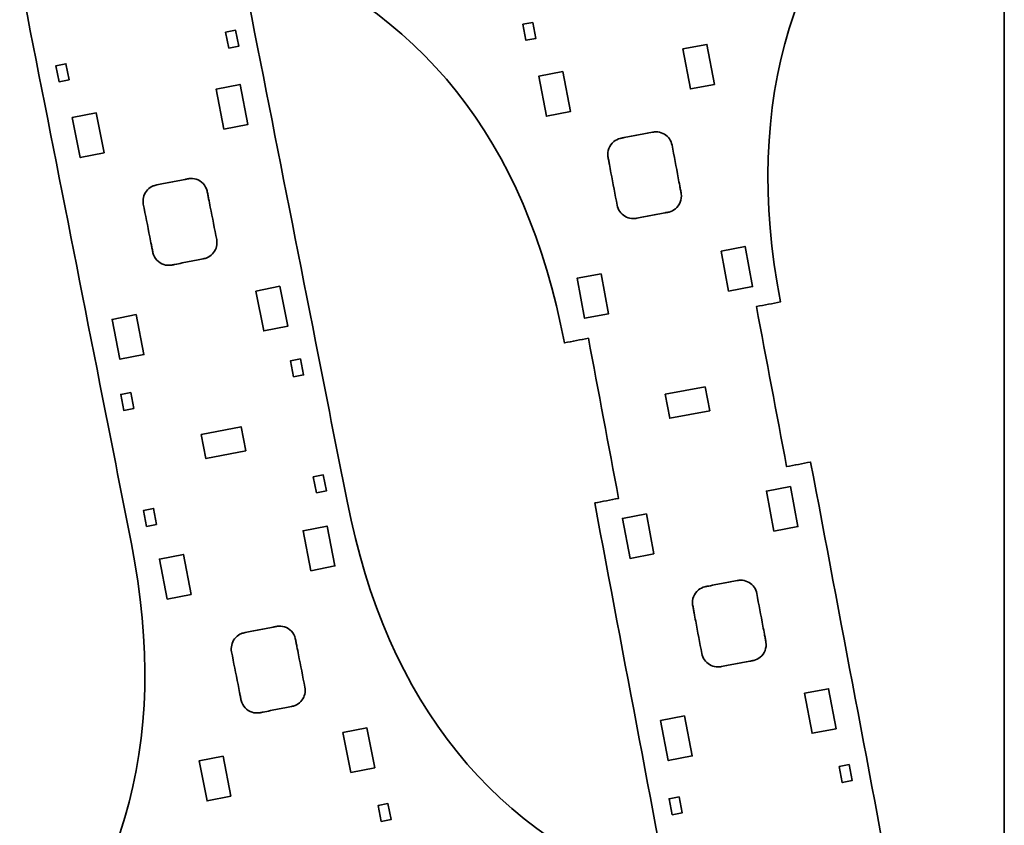
# Model space of a CAD drawing. Units: inches. Extents: x -998 to 1242, y -499 to 761.
# Drawn here: x 80 to 322, y -274 to -76 of the extents above; entities that cross this region are included whole.
import ezdxf

# ---------------------------------------------------------------- set-up
doc = ezdxf.new("R2010")
doc.units = ezdxf.units.IN
doc.header["$MEASUREMENT"] = 0
doc.layers.add('Corte', color=7, linetype='Continuous')
doc.layers.add('L_U+00EDmite', color=7, linetype='Continuous')

msp = doc.modelspace()

# ---------------------------------------------------------------- linework, layer by layer
at = {"layer": 'Corte', "color": 242, "lineweight": 35, "true_color": 0xd50044}
for points in [[(206.21, -76.61), (206.96, -80.54), (204.5, -81), (203.76, -77.07), (206.21, -76.61)], [(131.5, -82.97), (130.72, -79.04), (133.18, -78.56), (133.95, -82.48), (131.5, -82.97)], [(243.07, -83.12), (248.96, -82.01), (250.82, -91.84), (244.92, -92.95), (243.07, -83.12)], [(92.25, -90.71), (91.48, -86.78), (89.03, -87.27), (89.8, -91.19), (92.25, -90.71)], [(213.59, -88.7), (207.69, -89.81), (209.55, -99.64), (215.45, -98.52), (213.59, -88.7)], [(130.32, -102.82), (136.2, -101.66), (134.27, -91.85), (128.38, -93.01), (130.32, -102.82)], [(100.89, -108.63), (95, -109.79), (93.06, -99.98), (98.95, -98.82), (100.89, -108.63)], [(252.45, -132.75), (258.34, -131.63), (260.2, -141.46), (254.31, -142.57), (252.45, -132.75)], [(222.97, -138.32), (217.08, -139.43), (218.93, -149.26), (224.83, -148.14), (222.97, -138.32)], [(138.16, -142.56), (144.04, -141.39), (145.98, -151.21), (140.09, -152.37), (138.16, -142.56)], [(108.72, -148.36), (102.84, -149.52), (104.77, -159.33), (110.66, -158.17), (108.72, -148.36)], [(147.42, -163.66), (146.64, -159.74), (149.09, -159.25), (149.87, -163.18), (147.42, -163.66)], [(248.57, -166.05), (249.68, -171.94), (239.86, -173.8), (238.74, -167.9), (248.57, -166.05)], [(108.17, -171.4), (107.4, -167.48), (104.95, -167.96), (105.72, -171.89), (108.17, -171.4)], [(135.7, -181.77), (134.54, -175.89), (124.73, -177.82), (125.89, -183.71), (135.7, -181.77)], [(153.03, -192.11), (152.25, -188.19), (154.71, -187.71), (155.48, -191.63), (153.03, -192.11)], [(265.45, -201.53), (271.35, -200.41), (269.49, -190.59), (263.59, -191.7), (265.45, -201.53)], [(113.78, -199.86), (113.01, -195.93), (110.56, -196.41), (111.33, -200.34), (113.78, -199.86)], [(235.97, -207.1), (230.08, -208.21), (228.22, -198.39), (234.12, -197.27), (235.97, -207.1)], [(151.7, -211.23), (157.59, -210.07), (155.65, -200.26), (149.77, -201.42), (151.7, -211.23)], [(122.27, -217.04), (116.38, -218.2), (114.45, -208.39), (120.34, -207.23), (122.27, -217.04)], [(272.98, -241.32), (278.87, -240.21), (280.73, -250.03), (274.83, -251.15), (272.98, -241.32)], [(243.5, -246.89), (237.6, -248.01), (239.46, -257.84), (245.36, -256.72), (243.5, -246.89)], [(161.48, -260.78), (167.36, -259.62), (165.43, -249.81), (159.54, -250.97), (161.48, -260.78)], [(132.04, -266.58), (126.16, -267.74), (124.22, -257.93), (130.11, -256.77), (132.04, -266.58)], [(281.46, -259.31), (282.21, -263.24), (284.66, -262.77), (283.92, -258.84), (281.46, -259.31)], [(168.95, -272.81), (168.17, -268.88), (170.62, -268.4), (171.4, -272.33), (168.95, -272.81)], [(242.16, -266.74), (242.9, -270.67), (240.45, -271.13), (239.7, -267.2), (242.16, -266.74)]]:
    msp.add_lwpolyline(points, dxfattribs=at)
for points, knots in [([(239.27, -291.48), (224.12, -335.88), (208.96, -380.29), (193.81, -424.7), (183.67, -421.24), (172.45, -423.45), (164.38, -430.51), (133.5, -395.18), (102.61, -359.85), (71.73, -324.52), (105.42, -294.19), (117.38, -254.23), (107.59, -204.64), (105.01, -191.56), (102.43, -178.48), (99.85, -165.4), (84.64, -88.29), (69.43, -11.18), (54.22, 65.93), (53.81, 68.02), (54.24, 70.18), (55.42, 71.94), (56.61, 73.7), (58.44, 74.92), (60.52, 75.33), (72.95, 77.78), (85.38, 80.23), (97.8, 82.69), (99.88, 83.1), (102.04, 82.66), (103.81, 81.48), (105.57, 80.3), (106.79, 78.47), (107.2, 76.38), (122.41, -0.73), (137.62, -77.84), (152.83, -154.95), (155.41, -168.03), (157.99, -181.11), (160.57, -194.19), (170.35, -243.78), (196.59, -276.21), (239.27, -291.48)], [0, 0, 0, 0, 1, 1, 1, 2, 2, 2, 3, 3, 3, 4, 4, 4, 5, 5, 5, 6, 6, 6, 7, 7, 7, 8, 8, 8, 9, 9, 9, 10, 10, 10, 11, 11, 11, 12, 12, 12, 13, 13, 13, 14, 14, 14, 14]), ([(221.4, -194.59), (236, -271.82), (250.6, -349.05), (265.2, -426.28), (265.59, -428.36), (266.8, -430.21), (268.55, -431.4), (270.31, -432.6), (272.46, -433.05), (274.55, -432.65), (286.99, -430.3), (299.44, -427.95), (311.88, -425.59), (313.97, -425.2), (315.81, -423.99), (317.01, -422.24), (318.2, -420.49), (318.65, -418.33), (318.26, -416.25), (303.66, -339.02), (289.06, -261.79), (274.46, -184.56), (272.49, -184.93), (270.53, -185.3), (268.56, -185.67), (266.08, -172.57), (263.61, -159.47), (261.13, -146.37), (263.1, -146), (265.06, -145.63), (267.03, -145.25), (257.64, -95.59), (269.91, -55.73), (303.83, -25.66), (273.23, 9.91), (242.63, 45.48), (212.03, 81.05), (203.9, 74.06), (192.67, 71.93), (182.55, 75.48), (167.05, 31.19), (151.54, -13.1), (136.04, -57.39), (178.6, -72.99), (204.58, -105.63), (213.97, -155.29), (215.93, -154.91), (217.9, -154.54), (219.86, -154.17), (222.34, -167.27), (224.82, -180.37), (227.29, -193.48), (225.33, -193.85), (223.36, -194.22), (221.4, -194.59)], [0, 0, 0, 0, 1, 1, 1, 2, 2, 2, 3, 3, 3, 4, 4, 4, 5, 5, 5, 6, 6, 6, 7, 7, 7, 8, 8, 8, 9, 9, 9, 10, 10, 10, 11, 11, 11, 12, 12, 12, 13, 13, 13, 14, 14, 14, 15, 15, 15, 16, 16, 16, 17, 17, 17, 18, 18, 18, 18]), ([(2.56, -495.16), (10.58, -489.99), (19.33, -486.07), (28.52, -483.51), (28.36, -480.12), (28.19, -476.74), (28.03, -473.35), (28.36, -473.33), (28.69, -473.32), (29.03, -473.3), (30.69, -473.22), (32.36, -473.14), (34.02, -473.06), (34.17, -476.06), (34.31, -479.06), (34.46, -482.06), (44.31, -479.99), (54.42, -479.5), (64.42, -480.6), (64.28, -477.6), (64.13, -474.6), (63.98, -471.6), (65.65, -471.52), (67.31, -471.44), (68.98, -471.36), (69.31, -471.34), (69.64, -471.32), (69.98, -471.31), (70.14, -474.69), (70.31, -478.08), (70.47, -481.47), (79.87, -483.12), (88.96, -486.18), (97.44, -490.54), (108.99, -468.08), (120.54, -445.62), (132.09, -423.16), (98.22, -405.11), (78.33, -376.89), (71.19, -339.47), (70.27, -334.67), (69.59, -329.86), (69.1, -325), (68.85, -322.48), (68.65, -319.95), (68.5, -317.42), (68.47, -316.78), (68.43, -316.13), (68.4, -315.49), (68.24, -312.25), (68.08, -309.01), (67.93, -305.78), (67.61, -299.19), (67.29, -292.6), (66.96, -286.01), (66.1, -268.14), (65.23, -250.27), (64.36, -232.41), (60.88, -160.93), (57.4, -89.46), (53.92, -17.98), (59.37, -11.14), (62.13, -2.55), (61.71, 6.19), (61.28, 14.92), (57.69, 23.2), (51.61, 29.48), (51.33, 35.15), (51.06, 40.81), (50.78, 46.47), (50.64, 49.31), (50.51, 52.14), (50.37, 54.97), (50.36, 55.14), (50.35, 55.3), (50.33, 55.47), (50.31, 55.63), (50.28, 55.8), (50.24, 55.96), (50.16, 56.3), (50.03, 56.62), (49.86, 56.93), (49.5, 57.58), (48.97, 58.12), (48.33, 58.48), (47.71, 58.83), (47.01, 59.01), (46.3, 59), (46.15, 58.99), (45.93, 58.98), (45.78, 58.97), (45.6, 58.96), (45.42, 58.96), (45.24, 58.95), (44.88, 58.93), (44.53, 58.91), (44.17, 58.89), (44.29, 56.4), (44.41, 53.9), (44.53, 51.4), (44.2, 51.39), (43.87, 51.37), (43.54, 51.35), (41.87, 51.27), (40.21, 51.19), (38.54, 51.11), (38.42, 53.61), (38.3, 56.11), (38.18, 58.6), (28.19, 58.12), (18.2, 57.63), (8.21, 57.14), (8.33, 54.65), (8.45, 52.15), (8.58, 49.65), (6.91, 49.57), (5.25, 49.49), (3.58, 49.41), (3.25, 49.39), (2.92, 49.38), (2.58, 49.36), (2.46, 51.86), (2.34, 54.36), (2.22, 56.85), (1.86, 56.84), (1.51, 56.82), (1.15, 56.8), (0.97, 56.79), (0.79, 56.78), (0.61, 56.77), (0.47, 56.77), (0.24, 56.76), (0.09, 56.75), (-0.61, 56.69), (-1.29, 56.45), (-1.87, 56.04), (-2.45, 55.64), (-2.91, 55.09), (-3.21, 54.45), (-3.36, 54.14), (-3.46, 53.82), (-3.52, 53.49), (-3.55, 53.33), (-3.57, 53.17), (-3.58, 53.01), (-3.58, 52.93), (-3.58, 52.85), (-3.58, 52.78), (-3.58, 52.64), (-3.58, 52.5), (-3.57, 52.37), (-3.43, 49.54), (-3.3, 46.72), (-3.16, 43.9), (-2.88, 38.25), (-2.61, 32.6), (-2.33, 26.96), (-7.83, 20.1), (-10.63, 11.47), (-10.21, 2.68), (-9.78, -6.1), (-6.15, -14.42), (-0.01, -20.71), (4.78, -119.26), (9.58, -217.81), (14.38, -316.36), (-15.54, -335.63), (-45.46, -354.9), (-75.38, -374.17), (-49.4, -414.5), (-23.42, -454.83), (2.56, -495.16)], [0, 0, 0, 0, 1, 1, 1, 2, 2, 2, 3, 3, 3, 4, 4, 4, 5, 5, 5, 6, 6, 6, 7, 7, 7, 8, 8, 8, 9, 9, 9, 10, 10, 10, 11, 11, 11, 12, 12, 12, 13, 13, 13, 14, 14, 14, 15, 15, 15, 16, 16, 16, 17, 17, 17, 18, 18, 18, 19, 19, 19, 20, 20, 20, 21, 21, 21, 22, 22, 22, 23, 23, 23, 24, 24, 24, 25, 25, 25, 26, 26, 26, 27, 27, 27, 28, 28, 28, 29, 29, 29, 30, 30, 30, 31, 31, 31, 32, 32, 32, 33, 33, 33, 34, 34, 34, 35, 35, 35, 36, 36, 36, 37, 37, 37, 38, 38, 38, 39, 39, 39, 40, 40, 40, 41, 41, 41, 42, 42, 42, 43, 43, 43, 44, 44, 44, 45, 45, 45, 46, 46, 46, 47, 47, 47, 48, 48, 48, 49, 49, 49, 50, 50, 50, 51, 51, 51, 52, 52, 52, 53, 53, 53, 54, 54, 54, 55, 55, 55, 56, 56, 56, 57, 57, 57, 57]), ([(226.92, -121.52), (226.41, -118.85), (225.91, -116.18), (225.41, -113.52), (225.28, -112.85), (225.16, -112.19), (225.03, -111.53), (224.97, -111.2), (224.9, -110.87), (224.84, -110.54), (224.81, -110.37), (224.78, -110.2), (224.75, -110.04), (224.72, -109.88), (224.68, -109.72), (224.66, -109.56), (224.46, -108.17), (225, -106.78), (226.08, -105.89), (226.54, -105.51), (227.07, -105.25), (227.65, -105.1), (227.71, -105.09), (227.78, -105.07), (227.85, -105.06), (228.11, -105.01), (228.37, -104.96), (228.63, -104.91), (229.21, -104.8), (229.8, -104.69), (230.39, -104.58), (231.56, -104.36), (232.74, -104.13), (233.91, -103.91), (234.46, -103.81), (235.02, -103.7), (235.57, -103.6), (235.74, -103.57), (235.91, -103.53), (236.08, -103.52), (236.35, -103.49), (236.62, -103.49), (236.89, -103.52), (237.47, -103.58), (238.03, -103.76), (238.53, -104.06), (239.51, -104.65), (240.2, -105.63), (240.41, -106.75), (240.91, -109.42), (241.42, -112.09), (241.92, -114.75), (242.05, -115.42), (242.17, -116.08), (242.3, -116.74), (242.36, -117.07), (242.42, -117.4), (242.49, -117.73), (242.52, -117.9), (242.55, -118.07), (242.58, -118.23), (242.61, -118.39), (242.64, -118.55), (242.67, -118.71), (242.87, -120.1), (242.33, -121.49), (241.24, -122.38), (240.79, -122.76), (240.25, -123.02), (239.68, -123.17), (239.62, -123.18), (239.55, -123.2), (239.48, -123.21), (239.22, -123.26), (238.96, -123.31), (238.7, -123.36), (238.12, -123.47), (237.53, -123.58), (236.94, -123.69), (235.77, -123.91), (234.59, -124.14), (233.42, -124.36), (232.87, -124.46), (232.31, -124.57), (231.76, -124.67), (231.59, -124.7), (231.42, -124.74), (231.25, -124.75), (230.98, -124.78), (230.71, -124.78), (230.44, -124.75), (229.86, -124.69), (229.3, -124.51), (228.8, -124.21), (227.82, -123.62), (227.13, -122.64), (226.92, -121.52)], [0, 0, 0, 0, 1, 1, 1, 2, 2, 2, 3, 3, 3, 4, 4, 4, 5, 5, 5, 6, 6, 6, 7, 7, 7, 8, 8, 8, 9, 9, 9, 10, 10, 10, 11, 11, 11, 12, 12, 12, 13, 13, 13, 14, 14, 14, 15, 15, 15, 16, 16, 16, 17, 17, 17, 18, 18, 18, 19, 19, 19, 20, 20, 20, 21, 21, 21, 22, 22, 22, 23, 23, 23, 24, 24, 24, 25, 25, 25, 26, 26, 26, 27, 27, 27, 28, 28, 28, 29, 29, 29, 30, 30, 30, 31, 31, 31, 32, 32, 32, 32]), ([(110.51, -121.25), (111.04, -123.92), (111.56, -126.58), (112.09, -129.24), (112.22, -129.9), (112.35, -130.56), (112.48, -131.23), (112.54, -131.56), (112.61, -131.89), (112.67, -132.22), (112.71, -132.38), (112.74, -132.55), (112.77, -132.71), (112.8, -132.87), (112.83, -133.03), (112.87, -133.19), (113.2, -134.56), (114.22, -135.65), (115.56, -136.07), (116.12, -136.24), (116.72, -136.3), (117.3, -136.21), (117.37, -136.21), (117.44, -136.19), (117.5, -136.18), (117.76, -136.13), (118.02, -136.08), (118.28, -136.03), (118.87, -135.91), (119.45, -135.8), (120.04, -135.68), (121.21, -135.45), (122.38, -135.22), (123.56, -134.99), (124.11, -134.88), (124.66, -134.77), (125.21, -134.66), (125.38, -134.63), (125.55, -134.59), (125.72, -134.55), (125.98, -134.47), (126.23, -134.37), (126.47, -134.24), (126.98, -133.97), (127.43, -133.59), (127.79, -133.13), (128.48, -132.22), (128.75, -131.06), (128.53, -129.93), (128.01, -127.27), (127.48, -124.6), (126.96, -121.94), (126.82, -121.28), (126.69, -120.62), (126.56, -119.96), (126.5, -119.63), (126.43, -119.3), (126.37, -118.96), (126.34, -118.8), (126.3, -118.63), (126.27, -118.47), (126.24, -118.31), (126.21, -118.15), (126.17, -117.99), (125.84, -116.63), (124.82, -115.54), (123.48, -115.11), (122.92, -114.94), (122.33, -114.89), (121.74, -114.97), (121.67, -114.98), (121.61, -114.99), (121.54, -115), (121.28, -115.05), (121.02, -115.1), (120.76, -115.15), (120.18, -115.27), (119.59, -115.39), (119, -115.5), (117.83, -115.73), (116.66, -115.96), (115.48, -116.19), (114.93, -116.3), (114.38, -116.41), (113.83, -116.52), (113.66, -116.55), (113.49, -116.59), (113.32, -116.64), (113.06, -116.71), (112.81, -116.81), (112.57, -116.94), (112.06, -117.21), (111.61, -117.59), (111.26, -118.05), (110.56, -118.96), (110.29, -120.13), (110.51, -121.25)], [0, 0, 0, 0, 1, 1, 1, 2, 2, 2, 3, 3, 3, 4, 4, 4, 5, 5, 5, 6, 6, 6, 7, 7, 7, 8, 8, 8, 9, 9, 9, 10, 10, 10, 11, 11, 11, 12, 12, 12, 13, 13, 13, 14, 14, 14, 15, 15, 15, 16, 16, 16, 17, 17, 17, 18, 18, 18, 19, 19, 19, 20, 20, 20, 21, 21, 21, 22, 22, 22, 23, 23, 23, 24, 24, 24, 25, 25, 25, 26, 26, 26, 27, 27, 27, 28, 28, 28, 29, 29, 29, 30, 30, 30, 31, 31, 31, 32, 32, 32, 32]), ([(247.73, -231.59), (247.22, -228.93), (246.72, -226.26), (246.22, -223.59), (246.09, -222.93), (245.97, -222.27), (245.84, -221.61), (245.78, -221.27), (245.72, -220.94), (245.65, -220.61), (245.62, -220.45), (245.59, -220.28), (245.56, -220.11), (245.53, -219.95), (245.5, -219.8), (245.47, -219.63), (245.27, -218.24), (245.81, -216.85), (246.89, -215.96), (247.35, -215.59), (247.88, -215.32), (248.46, -215.18), (248.52, -215.16), (248.59, -215.15), (248.66, -215.13), (248.92, -215.08), (249.18, -215.04), (249.44, -214.99), (250.02, -214.88), (250.61, -214.76), (251.2, -214.65), (252.37, -214.43), (253.55, -214.21), (254.72, -213.99), (255.27, -213.88), (255.83, -213.78), (256.38, -213.67), (256.55, -213.64), (256.72, -213.61), (256.89, -213.59), (257.16, -213.56), (257.43, -213.57), (257.7, -213.59), (258.28, -213.65), (258.84, -213.84), (259.34, -214.14), (260.32, -214.72), (261.01, -215.7), (261.22, -216.83), (261.73, -219.5), (262.23, -222.16), (262.73, -224.83), (262.86, -225.49), (262.98, -226.15), (263.11, -226.82), (263.17, -227.15), (263.23, -227.48), (263.3, -227.81), (263.33, -227.98), (263.36, -228.14), (263.39, -228.31), (263.42, -228.47), (263.46, -228.63), (263.48, -228.79), (263.68, -230.18), (263.14, -231.57), (262.06, -232.46), (261.6, -232.83), (261.07, -233.1), (260.49, -233.24), (260.43, -233.26), (260.36, -233.27), (260.29, -233.29), (260.03, -233.34), (259.77, -233.39), (259.51, -233.44), (258.93, -233.55), (258.34, -233.66), (257.75, -233.77), (256.58, -233.99), (255.4, -234.21), (254.23, -234.43), (253.68, -234.54), (253.12, -234.64), (252.57, -234.75), (252.4, -234.78), (252.23, -234.81), (252.06, -234.83), (251.79, -234.86), (251.52, -234.86), (251.25, -234.83), (250.67, -234.77), (250.11, -234.58), (249.61, -234.29), (248.63, -233.7), (247.94, -232.72), (247.73, -231.59)], [0, 0, 0, 0, 1, 1, 1, 2, 2, 2, 3, 3, 3, 4, 4, 4, 5, 5, 5, 6, 6, 6, 7, 7, 7, 8, 8, 8, 9, 9, 9, 10, 10, 10, 11, 11, 11, 12, 12, 12, 13, 13, 13, 14, 14, 14, 15, 15, 15, 16, 16, 16, 17, 17, 17, 18, 18, 18, 19, 19, 19, 20, 20, 20, 21, 21, 21, 22, 22, 22, 23, 23, 23, 24, 24, 24, 25, 25, 25, 26, 26, 26, 27, 27, 27, 28, 28, 28, 29, 29, 29, 30, 30, 30, 31, 31, 31, 32, 32, 32, 32]), ([(132.19, -231.16), (132.72, -233.82), (133.24, -236.49), (133.77, -239.15), (133.9, -239.81), (134.03, -240.47), (134.16, -241.13), (134.22, -241.46), (134.29, -241.79), (134.35, -242.13), (134.39, -242.29), (134.42, -242.46), (134.45, -242.62), (134.48, -242.78), (134.51, -242.94), (134.55, -243.1), (134.88, -244.46), (135.9, -245.55), (137.24, -245.98), (137.8, -246.15), (138.4, -246.2), (138.98, -246.12), (139.05, -246.11), (139.12, -246.1), (139.18, -246.09), (139.44, -246.04), (139.7, -245.99), (139.96, -245.94), (140.55, -245.82), (141.13, -245.71), (141.72, -245.59), (142.89, -245.36), (144.06, -245.13), (145.24, -244.9), (145.79, -244.79), (146.34, -244.68), (146.89, -244.57), (147.06, -244.54), (147.23, -244.5), (147.4, -244.45), (147.66, -244.38), (147.91, -244.28), (148.15, -244.15), (148.66, -243.88), (149.11, -243.5), (149.47, -243.04), (150.16, -242.13), (150.43, -240.96), (150.21, -239.84), (149.69, -237.17), (149.16, -234.51), (148.64, -231.85), (148.5, -231.19), (148.37, -230.53), (148.24, -229.87), (148.18, -229.53), (148.11, -229.2), (148.05, -228.87), (148.02, -228.71), (147.98, -228.54), (147.95, -228.38), (147.92, -228.22), (147.89, -228.06), (147.85, -227.9), (147.52, -226.53), (146.5, -225.44), (145.16, -225.02), (144.6, -224.85), (144.01, -224.8), (143.42, -224.88), (143.35, -224.88), (143.29, -224.9), (143.22, -224.91), (142.96, -224.96), (142.7, -225.01), (142.44, -225.06), (141.86, -225.18), (141.27, -225.29), (140.68, -225.41), (139.51, -225.64), (138.34, -225.87), (137.16, -226.1), (136.61, -226.21), (136.06, -226.32), (135.51, -226.43), (135.34, -226.46), (135.17, -226.5), (135, -226.54), (134.74, -226.62), (134.49, -226.72), (134.25, -226.85), (133.74, -227.12), (133.29, -227.5), (132.94, -227.96), (132.24, -228.87), (131.97, -230.03), (132.19, -231.16)], [0, 0, 0, 0, 1, 1, 1, 2, 2, 2, 3, 3, 3, 4, 4, 4, 5, 5, 5, 6, 6, 6, 7, 7, 7, 8, 8, 8, 9, 9, 9, 10, 10, 10, 11, 11, 11, 12, 12, 12, 13, 13, 13, 14, 14, 14, 15, 15, 15, 16, 16, 16, 17, 17, 17, 18, 18, 18, 19, 19, 19, 20, 20, 20, 21, 21, 21, 22, 22, 22, 23, 23, 23, 24, 24, 24, 25, 25, 25, 26, 26, 26, 27, 27, 27, 28, 28, 28, 29, 29, 29, 30, 30, 30, 31, 31, 31, 32, 32, 32, 32])]:
    msp.add_open_spline(points, degree=3, knots=knots, dxfattribs=at)
at = {"layer": 'L_U+00EDmite', "color": 7, "lineweight": 35, "true_color": 0xffffff}
msp.add_lwpolyline([(322.04, -498.96), (322.04, 101.04), (-77.96, 101.04), (-77.96, -498.96), (322.04, -498.96)], dxfattribs=at)

doc.saveas('drawing.dxf')
